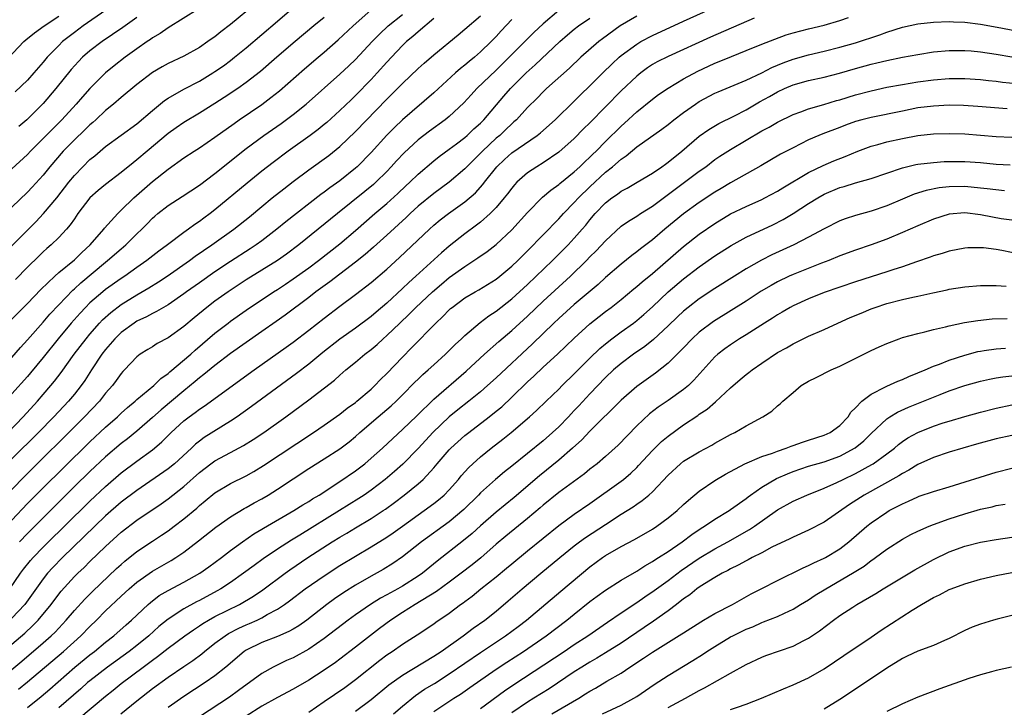
# Model space of a CAD drawing. Units: inches. Extents: x 2604000 to 2607000, y 1488000 to 1491000.
# Drawn here: x 2604218 to 2604344, y 1488944 to 1489032 of the extents above; entities that cross this region are included whole.
import ezdxf

# ---------------------------------------------------------------- set-up
doc = ezdxf.new("R2010")
doc.units = ezdxf.units.IN
doc.header["$MEASUREMENT"] = 0
doc.layers.add('LD26041488_2ft', color=238, linetype='Continuous')

msp = doc.modelspace()

# ---------------------------------------------------------------- linework, layer by layer
at = {"layer": 'LD26041488_2ft'}
for points, elevation in [([(2604216.75, 1488959), (2604218.11, 1488961), (2604218.49, 1488961.51), (2604219.38, 1488962.62), (2604219.73, 1488963), (2604221, 1488964.34), (2604221.67, 1488965), (2604223.73, 1488967), (2604227, 1488970.22), (2604229, 1488972.11), (2604231, 1488973.83), (2604233, 1488975.34), (2604235, 1488976.79), (2604235.27, 1488977), (2604236.21, 1488977.79), (2604237.41, 1488979), (2604239, 1488980.47), (2604239.69, 1488981), (2604240.46, 1488981.54), (2604241, 1488981.97), (2604241.63, 1488982.37), (2604248, 1488987), (2604252.1, 1488989.9), (2604253, 1488990.56), (2604255, 1488992.07), (2604257, 1488993.63), (2604259, 1488995.17), (2604261, 1488996.63), (2604263, 1488998.18), (2604265, 1488999.91), (2604266.62, 1489001.38), (2604270.45, 1489005), (2604271, 1489005.5), (2604271.82, 1489006.18), (2604272.88, 1489007), (2604275, 1489008.52), (2604276.35, 1489009.65), (2604277.3, 1489010.7), (2604277.52, 1489011), (2604279.1, 1489013), (2604280.08, 1489013.92), (2604281, 1489014.76), (2604284.25, 1489017), (2604284.67, 1489017.33), (2604286.55, 1489019), (2604289, 1489021.36), (2604289.81, 1489022.19), (2604291, 1489023.34), (2604292.64, 1489025), (2604293.84, 1489026.16), (2604294.75, 1489027), (2604295, 1489027.21), (2604297, 1489028.69), (2604297.53, 1489029), (2604299, 1489029.78), (2604303, 1489031.63), (2604309.44, 1489034.56)], 9280), ([(2604248.18, 1489033.82), (2604245, 1489031.2), (2604243.75, 1489030.25), (2604243, 1489029.63), (2604242.62, 1489029.38), (2604242.1, 1489029), (2604241, 1489028.26), (2604239, 1489027.15), (2604237, 1489026.21), (2604236.22, 1489025.78), (2604235, 1489025.04), (2604233, 1489023.5), (2604231, 1489021.85), (2604230.02, 1489021), (2604229, 1489020.17), (2604227.75, 1489019), (2604227.36, 1489018.64), (2604227, 1489018.36), (2604226.31, 1489017.69), (2604225, 1489016.45), (2604223.58, 1489015), (2604221.85, 1489013), (2604221, 1489011.93), (2604219.61, 1489010.39), (2604219, 1489009.76), (2604217, 1489007.84)], 9258), ([(2604215.84, 1489026.16), (2604218.55, 1489029), (2604218.79, 1489029.21), (2604219.89, 1489030.11), (2604221.12, 1489031), (2604223, 1489032.27)], 9250), ([(2604216.51, 1488979), (2604218.43, 1488981), (2604220.26, 1488983), (2604221, 1488983.84), (2604222, 1488985), (2604222.45, 1488985.55), (2604223.32, 1488986.68), (2604224.98, 1488989), (2604226.51, 1488991), (2604227, 1488991.59), (2604228.22, 1488993), (2604228.6, 1488993.4), (2604229.65, 1488994.35), (2604231, 1488995.37), (2604233, 1488996.6), (2604234.52, 1488997.49), (2604235.75, 1488998.25), (2604236.86, 1488999), (2604239.74, 1489001), (2604240.46, 1489001.54), (2604242.61, 1489003), (2604245.43, 1489005), (2604247.41, 1489006.59), (2604249, 1489007.92), (2604250.34, 1489009), (2604251.83, 1489010.17), (2604253, 1489011.09), (2604255, 1489012.58), (2604257.57, 1489014.43), (2604259, 1489015.56), (2604261, 1489017.48), (2604265, 1489021.64), (2604265.68, 1489022.32), (2604267, 1489023.66), (2604269, 1489025.55), (2604269.76, 1489026.24), (2604271, 1489027.32), (2604274.12, 1489029.88), (2604275, 1489030.57), (2604277, 1489032.31)], 9270), ([(2604217, 1489002.87), (2604220.05, 1489005.95), (2604221.06, 1489007), (2604222.74, 1489009), (2604224.31, 1489011), (2604225, 1489011.86), (2604226.09, 1489013), (2604227, 1489013.92), (2604227.6, 1489014.4), (2604228.29, 1489015), (2604229, 1489015.59), (2604230.99, 1489017.01), (2604233, 1489018.48), (2604235, 1489020.2), (2604236.55, 1489021.45), (2604237, 1489021.76), (2604239, 1489022.91), (2604241, 1489023.95), (2604242.74, 1489025), (2604243, 1489025.16), (2604244.08, 1489025.92), (2604245, 1489026.6), (2604245.51, 1489027), (2604247, 1489028.22), (2604251, 1489031.63), (2604252.83, 1489033.17)], 9260), ([(2604240.85, 1489033.15), (2604237, 1489030.77), (2604235.97, 1489030.03), (2604235, 1489029.48), (2604234.73, 1489029.27), (2604234.3, 1489029), (2604233, 1489028.09), (2604231.5, 1489027), (2604230.1, 1489025.9), (2604229, 1489025), (2604227, 1489023.02), (2604226.05, 1489021.95), (2604225.23, 1489021), (2604223.39, 1489019), (2604222.19, 1489017.81), (2604221, 1489016.59), (2604219.4, 1489015), (2604219, 1489014.57), (2604217, 1489012.72)], 9256), ([(2604217, 1488993.5), (2604219, 1488995.52), (2604220.71, 1488997.29), (2604222.49, 1488999), (2604223, 1488999.45), (2604225, 1489001.1), (2604225.96, 1489002.04), (2604227.01, 1489003), (2604228.76, 1489005), (2604228.86, 1489005.14), (2604230.55, 1489007), (2604231, 1489007.42), (2604232.6, 1489009), (2604235, 1489011.11), (2604237, 1489012.68), (2604239, 1489014.12), (2604240.32, 1489015), (2604241, 1489015.43), (2604243, 1489016.77), (2604245.46, 1489018.54), (2604246.11, 1489019), (2604249, 1489020.97), (2604250.17, 1489021.83), (2604251.28, 1489022.72), (2604254.48, 1489025.52), (2604256.21, 1489027), (2604257, 1489027.66), (2604258.79, 1489029.21), (2604260.7, 1489031), (2604262.96, 1489033)], 9264), ([(2604287, 1489032.96), (2604285, 1489031.27), (2604283.83, 1489030.17), (2604282.82, 1489029.18), (2604280.68, 1489027), (2604279, 1489025.34), (2604276.52, 1489023), (2604275.79, 1489022.21), (2604274.84, 1489021.16), (2604273, 1489019.41), (2604272.49, 1489019), (2604270.45, 1489017.55), (2604269, 1489016.45), (2604267.21, 1489014.79), (2604266.25, 1489013.76), (2604265.57, 1489013), (2604265, 1489012.4), (2604263.6, 1489011), (2604263.29, 1489010.71), (2604262.19, 1489009.81), (2604258.69, 1489007), (2604253.75, 1489003), (2604252.17, 1489001.83), (2604251, 1489000.98), (2604247, 1488998.51), (2604244.71, 1488997), (2604243, 1488995.78), (2604241.96, 1488995), (2604240.32, 1488993.68), (2604239, 1488992.54), (2604237, 1488991.09), (2604235.62, 1488990.38), (2604235, 1488989.97), (2604234.39, 1488989.61), (2604233.41, 1488989), (2604233, 1488988.69), (2604231.42, 1488987), (2604231.2, 1488986.8), (2604231, 1488986.56), (2604230.35, 1488985.65), (2604229.87, 1488985), (2604229, 1488984.01), (2604228.22, 1488983), (2604226.31, 1488981), (2604224.3, 1488979), (2604220.22, 1488975), (2604218.62, 1488973.39), (2604217, 1488971.7)], 9274), ([(2604217, 1488988.58), (2604218.11, 1488989.89), (2604219, 1488990.86), (2604221, 1488993.13), (2604221.86, 1488994.14), (2604223, 1488995.34), (2604224.8, 1488997.2), (2604225, 1488997.37), (2604225.84, 1488998.16), (2604229, 1489000.8), (2604229.26, 1489001), (2604231, 1489002.51), (2604231.58, 1489003), (2604233, 1489004.39), (2604233.64, 1489005), (2604234.32, 1489005.68), (2604235, 1489006.4), (2604235.32, 1489006.68), (2604235.7, 1489007), (2604237, 1489008.02), (2604238.82, 1489009.18), (2604241, 1489010.64), (2604243, 1489012.13), (2604247, 1489015.31), (2604249.24, 1489017), (2604251.46, 1489018.54), (2604253, 1489019.66), (2604254.68, 1489021), (2604259, 1489024.82), (2604260.12, 1489025.88), (2604261, 1489026.73), (2604263.12, 1489029), (2604264.05, 1489029.95), (2604265.17, 1489031), (2604267, 1489032.47)], 9266), ([(2604217, 1488951.94), (2604218.65, 1488953.35), (2604219.7, 1488954.3), (2604220.38, 1488955), (2604222.01, 1488957), (2604223, 1488958.34), (2604223.3, 1488958.7), (2604225, 1488960.56), (2604225.45, 1488961), (2604226.25, 1488961.75), (2604227, 1488962.5), (2604229, 1488964.42), (2604231, 1488966.23), (2604233, 1488967.77), (2604236.12, 1488969.88), (2604237, 1488970.52), (2604239, 1488972.08), (2604241, 1488973.87), (2604242.48, 1488975), (2604243, 1488975.38), (2604245, 1488976.42), (2604246.67, 1488977.33), (2604247.9, 1488978.1), (2604249.24, 1488979), (2604252.08, 1488981), (2604255, 1488983.16), (2604258.32, 1488985.68), (2604259, 1488986.33), (2604259.77, 1488987), (2604261, 1488987.99), (2604262.2, 1488989), (2604263, 1488989.6), (2604263.76, 1488990.24), (2604264.55, 1488991), (2604265, 1488991.39), (2604266.65, 1488993), (2604267.87, 1488994.13), (2604268.72, 1488995), (2604270.85, 1488997), (2604272.01, 1488997.99), (2604273, 1488998.81), (2604275, 1489000.25), (2604276.67, 1489001.33), (2604277.84, 1489002.16), (2604279, 1489003.05), (2604281, 1489004.94), (2604283, 1489007.15), (2604284.92, 1489009.08), (2604285.99, 1489010.01), (2604287, 1489010.71), (2604287.15, 1489010.85), (2604289, 1489012.33), (2604289.73, 1489013), (2604290.36, 1489013.64), (2604291, 1489014.22), (2604291.39, 1489014.61), (2604291.8, 1489015), (2604293, 1489016.23), (2604295, 1489018.19), (2604295.43, 1489018.57), (2604297, 1489020), (2604299, 1489021.65), (2604299.78, 1489022.22), (2604301, 1489023.05), (2604303, 1489024.22), (2604304.8, 1489025.2), (2604306.16, 1489025.84), (2604307, 1489026.24), (2604307.55, 1489026.45), (2604309.11, 1489027.11), (2604311, 1489027.85), (2604313, 1489028.66), (2604314.68, 1489029.32), (2604316.14, 1489029.86), (2604317, 1489030.11), (2604319, 1489030.64), (2604321, 1489031.12), (2604323, 1489031.68), (2604324.09, 1489032.09)], 9284), ([(2604312.01, 1489032.01), (2604306.42, 1489029.58), (2604301, 1489027.11), (2604299.61, 1489026.39), (2604299, 1489026.05), (2604298.37, 1489025.63), (2604297.51, 1489025), (2604297, 1489024.59), (2604295, 1489022.7), (2604291, 1489018.62), (2604290.18, 1489017.82), (2604289, 1489016.62), (2604287, 1489014.84), (2604285, 1489013.48), (2604284.19, 1489013), (2604283, 1489012.21), (2604281.65, 1489011), (2604281.33, 1489010.67), (2604281, 1489010.27), (2604280.46, 1489009.54), (2604280.04, 1489009), (2604279, 1489007.77), (2604278.24, 1489007), (2604277, 1489005.91), (2604276.49, 1489005.51), (2604275, 1489004.41), (2604273, 1489002.82), (2604272.01, 1489001.99), (2604268.71, 1488999), (2604267.8, 1488998.2), (2604267, 1488997.41), (2604265, 1488995.55), (2604263.62, 1488994.37), (2604263, 1488993.82), (2604261, 1488992.33), (2604259, 1488990.94), (2604256.79, 1488989.21), (2604255, 1488987.76), (2604253.44, 1488986.56), (2604247.68, 1488982.32), (2604245.82, 1488981), (2604245, 1488980.45), (2604241.63, 1488978.37), (2604241, 1488977.9), (2604240.5, 1488977.5), (2604239.99, 1488977), (2604237.8, 1488975), (2604237, 1488974.36), (2604233, 1488971.59), (2604231, 1488970.07), (2604229, 1488968.33), (2604223.46, 1488963), (2604222.25, 1488961.75), (2604221.57, 1488961), (2604221, 1488960.29), (2604218.65, 1488957), (2604217, 1488955.23)], 9282), ([(2604217, 1488967.78), (2604219, 1488969.9), (2604221, 1488971.93), (2604223.55, 1488974.45), (2604227, 1488977.82), (2604229, 1488979.69), (2604230.5, 1488981), (2604231, 1488981.48), (2604231.8, 1488982.2), (2604232.77, 1488983), (2604233, 1488983.21), (2604235.16, 1488985), (2604236.09, 1488985.91), (2604237, 1488986.55), (2604237.23, 1488986.77), (2604239.89, 1488989), (2604240.47, 1488989.53), (2604243, 1488991.69), (2604244.68, 1488993), (2604245, 1488993.24), (2604247, 1488994.64), (2604250.51, 1488997), (2604251, 1488997.31), (2604252.01, 1488997.99), (2604253, 1488998.67), (2604255, 1489000.08), (2604256.27, 1489001), (2604259, 1489003.14), (2604261, 1489004.84), (2604263.48, 1489007), (2604265, 1489008.29), (2604266.42, 1489009.58), (2604267.45, 1489010.55), (2604267.94, 1489011), (2604269, 1489012.05), (2604271, 1489013.73), (2604271.71, 1489014.29), (2604273, 1489015.23), (2604273.94, 1489015.94), (2604275, 1489016.75), (2604275.29, 1489017), (2604276.16, 1489017.84), (2604277, 1489018.58), (2604277.42, 1489019), (2604279.99, 1489022.01), (2604280.85, 1489023), (2604282.83, 1489025), (2604283.97, 1489026.03), (2604287.15, 1489029), (2604288.14, 1489029.86), (2604289, 1489030.58), (2604289.55, 1489031), (2604291, 1489032.01)], 9276), ([(2604271, 1489031.96), (2604269, 1489030.26), (2604268.34, 1489029.66), (2604267.54, 1489029), (2604267, 1489028.49), (2604265.58, 1489027), (2604265, 1489026.37), (2604263.77, 1489025), (2604263, 1489024.17), (2604261, 1489022.11), (2604260.43, 1489021.57), (2604259, 1489020.18), (2604257.33, 1489018.67), (2604257, 1489018.4), (2604256.23, 1489017.77), (2604255.2, 1489017), (2604252.37, 1489015), (2604250.45, 1489013.55), (2604249, 1489012.41), (2604247.11, 1489010.89), (2604243, 1489007.46), (2604242.4, 1489007), (2604241.58, 1489006.42), (2604241, 1489005.97), (2604240.41, 1489005.59), (2604239.62, 1489005), (2604239, 1489004.56), (2604236.93, 1489003), (2604235.81, 1489002.19), (2604234.29, 1489001), (2604233, 1489000.11), (2604231.44, 1488999), (2604231, 1488998.71), (2604229, 1488997.28), (2604228.65, 1488997), (2604227, 1488995.57), (2604226.42, 1488995), (2604225.73, 1488994.27), (2604224.61, 1488993), (2604222.94, 1488991), (2604221, 1488988.58), (2604219.39, 1488986.61), (2604219, 1488986.16), (2604217, 1488983.93)], 9268), ([(2604229.04, 1489033), (2604226.14, 1489031), (2604225, 1489030.17), (2604224.33, 1489029.67), (2604223.5, 1489029), (2604223, 1489028.51), (2604221.52, 1489027), (2604221, 1489026.36), (2604219.83, 1489025), (2604219, 1489024.07), (2604217.43, 1489022.57)], 9252), ([(2604257, 1489032.07), (2604255.67, 1489031), (2604253.26, 1489029), (2604250.9, 1489027), (2604248.81, 1489025.19), (2604247, 1489023.78), (2604245.92, 1489023), (2604244.17, 1489021.83), (2604243, 1489021.07), (2604241, 1489019.84), (2604239, 1489018.65), (2604238.02, 1489017.98), (2604237, 1489017.25), (2604234.32, 1489015), (2604233, 1489013.86), (2604232.51, 1489013.49), (2604231, 1489012.25), (2604229, 1489010.73), (2604228.06, 1489009.94), (2604226.99, 1489009), (2604225.45, 1489007), (2604225, 1489006.35), (2604224.46, 1489005.54), (2604224, 1489005), (2604223, 1489003.93), (2604222.04, 1489003), (2604221.47, 1489002.53), (2604221, 1489002.1), (2604220.43, 1489001.57), (2604219, 1489000.15), (2604217.45, 1488998.55)], 9262), ([(2604233, 1489032.1), (2604231.2, 1489030.8), (2604228.54, 1489029), (2604227, 1489027.82), (2604226.06, 1489027), (2604225.53, 1489026.47), (2604224.59, 1489025.41), (2604222.64, 1489023), (2604221, 1489021.07), (2604218.93, 1489019), (2604217.88, 1489018.12)], 9254), ([(2604297, 1489032.26), (2604294.87, 1489031), (2604292.63, 1489029.37), (2604292.15, 1489029), (2604289.85, 1489027), (2604288.39, 1489025.61), (2604285.45, 1489023), (2604285, 1489022.58), (2604284.23, 1489021.77), (2604283, 1489020.56), (2604281.58, 1489019), (2604281.28, 1489018.72), (2604281, 1489018.49), (2604280.25, 1489017.75), (2604279.45, 1489017), (2604279, 1489016.63), (2604277.25, 1489015), (2604277, 1489014.74), (2604276.12, 1489013.88), (2604275, 1489012.72), (2604273, 1489011.01), (2604271, 1489009.58), (2604269, 1489007.94), (2604267.97, 1489007), (2604267.48, 1489006.52), (2604265, 1489004.24), (2604263.3, 1489002.7), (2604262.22, 1489001.78), (2604261, 1489000.79), (2604257.71, 1488998.29), (2604255.93, 1488997), (2604255, 1488996.28), (2604251.98, 1488994.02), (2604250.82, 1488993.18), (2604249, 1488991.9), (2604247, 1488990.52), (2604245, 1488989.1), (2604243, 1488987.57), (2604241.59, 1488986.41), (2604241, 1488985.97), (2604240.47, 1488985.53), (2604239, 1488984.32), (2604236.1, 1488981.9), (2604235, 1488980.92), (2604233, 1488979.17), (2604231.8, 1488978.2), (2604231, 1488977.59), (2604229, 1488975.89), (2604227, 1488974.02), (2604225, 1488972.07), (2604221, 1488968.1), (2604219, 1488966.08), (2604217.98, 1488965)], 9278), ([(2604281, 1489031.82), (2604279.63, 1489030.37), (2604279, 1489029.67), (2604278.36, 1489029), (2604277, 1489027.67), (2604276.22, 1489027), (2604275.54, 1489026.46), (2604275, 1489025.99), (2604274.44, 1489025.56), (2604273.8, 1489025), (2604271, 1489022.43), (2604267.01, 1489018.99), (2604265.97, 1489018.03), (2604264.99, 1489017.01), (2604263, 1489014.82), (2604261.22, 1489013), (2604261, 1489012.8), (2604259, 1489011.2), (2604257.71, 1489010.29), (2604257, 1489009.73), (2604256.57, 1489009.43), (2604252.06, 1489005.94), (2604250.92, 1489005), (2604249, 1489003.52), (2604248.29, 1489003), (2604247.51, 1489002.49), (2604245, 1489000.89), (2604243, 1488999.56), (2604241, 1488998.16), (2604239.36, 1488997), (2604239, 1488996.73), (2604237, 1488995.34), (2604236.4, 1488995), (2604235.53, 1488994.47), (2604235, 1488994.22), (2604234.22, 1488993.78), (2604233, 1488993.23), (2604232.64, 1488993), (2604231, 1488991.8), (2604230.19, 1488991), (2604229, 1488989.61), (2604228.53, 1488989), (2604227.18, 1488987), (2604226.33, 1488985.67), (2604225.86, 1488985), (2604225, 1488983.91), (2604224.25, 1488983), (2604222.38, 1488981), (2604220.42, 1488979), (2604217, 1488975.62)], 9272), ([(2604217, 1488948.7), (2604218.26, 1488949.74), (2604221, 1488952.09), (2604222.04, 1488953), (2604222.53, 1488953.47), (2604223.97, 1488955), (2604225, 1488956.22), (2604226.33, 1488957.67), (2604227.33, 1488958.67), (2604230.41, 1488961.59), (2604231, 1488962.12), (2604231.47, 1488962.53), (2604233, 1488963.76), (2604235, 1488965.11), (2604236.15, 1488965.85), (2604237, 1488966.43), (2604237.77, 1488967), (2604239, 1488967.95), (2604240.66, 1488969.34), (2604241, 1488969.65), (2604241.75, 1488970.25), (2604243, 1488971.29), (2604245, 1488972.49), (2604247, 1488973.47), (2604247.98, 1488974.02), (2604249.22, 1488974.78), (2604255.6, 1488979), (2604257, 1488979.95), (2604259, 1488981.35), (2604259.91, 1488982.09), (2604261, 1488982.85), (2604261.18, 1488983), (2604263, 1488984.56), (2604263.47, 1488985), (2604264.21, 1488985.78), (2604265, 1488986.53), (2604267, 1488988.64), (2604268.18, 1488989.82), (2604271.27, 1488993), (2604272.17, 1488993.83), (2604273, 1488994.69), (2604273.16, 1488994.84), (2604273.36, 1488995), (2604275, 1488996.22), (2604276.31, 1488997), (2604276.76, 1488997.24), (2604279, 1488998.62), (2604279.48, 1488999), (2604281, 1489000.26), (2604281.77, 1489001), (2604283, 1489002.23), (2604287, 1489006.32), (2604287.61, 1489007), (2604289, 1489008.42), (2604289.52, 1489009), (2604291, 1489010.43), (2604293, 1489012.28), (2604293.9, 1489013), (2604295, 1489013.98), (2604295.62, 1489014.38), (2604297, 1489015.52), (2604300.2, 1489017.8), (2604301, 1489018.41), (2604301.75, 1489019), (2604303, 1489019.93), (2604304.51, 1489021), (2604305, 1489021.32), (2604307, 1489022.41), (2604307.41, 1489022.59), (2604311, 1489024.06), (2604313, 1489025.01), (2604314.3, 1489025.7), (2604315.72, 1489026.28), (2604317, 1489026.74), (2604319, 1489027.3), (2604321, 1489027.78), (2604323, 1489028.29), (2604325, 1489028.86), (2604328.13, 1489029.87), (2604329, 1489030.22), (2604331, 1489030.86), (2604333, 1489031.27), (2604335, 1489031.49), (2604337, 1489031.58), (2604337.54, 1489031.54), (2604339, 1489031.5), (2604341, 1489031.23), (2604343.14, 1489030.86), (2604345.61, 1489030.39)], 9286), ([(2604217.83, 1488946.17), (2604219, 1488947.1), (2604223.59, 1488951), (2604225.84, 1488953), (2604227, 1488954.19), (2604227.85, 1488955), (2604229, 1488956.17), (2604231, 1488958.08), (2604232, 1488959), (2604233, 1488959.85), (2604235, 1488961.25), (2604237.38, 1488962.62), (2604237.98, 1488963), (2604239, 1488963.69), (2604240.87, 1488965.13), (2604243.11, 1488966.89), (2604245, 1488968.23), (2604246.72, 1488969.28), (2604247, 1488969.42), (2604248.01, 1488969.99), (2604249, 1488970.52), (2604249.82, 1488971), (2604251, 1488971.74), (2604255, 1488974.38), (2604257, 1488975.62), (2604259, 1488976.9), (2604260.19, 1488977.81), (2604261, 1488978.49), (2604261.55, 1488979), (2604263.89, 1488981), (2604265.57, 1488982.43), (2604266.18, 1488983), (2604267, 1488983.81), (2604268.57, 1488985.43), (2604269, 1488985.84), (2604269.59, 1488986.41), (2604270.28, 1488987), (2604271, 1488987.66), (2604272.51, 1488989), (2604273.75, 1488990.25), (2604274.57, 1488991), (2604275, 1488991.42), (2604276.93, 1488993.07), (2604278.08, 1488993.92), (2604279, 1488994.51), (2604281, 1488996.08), (2604283, 1488997.92), (2604286.2, 1489001), (2604288.2, 1489003), (2604289, 1489003.86), (2604290.01, 1489005), (2604290.47, 1489005.53), (2604291, 1489006.21), (2604291.68, 1489007), (2604293, 1489008.38), (2604293.81, 1489009), (2604294.53, 1489009.47), (2604295, 1489009.85), (2604295.75, 1489010.25), (2604297.07, 1489011), (2604299, 1489012.17), (2604300.2, 1489013), (2604300.66, 1489013.34), (2604301, 1489013.57), (2604302.77, 1489015), (2604305, 1489016.91), (2604306.23, 1489017.77), (2604307.49, 1489018.51), (2604309.49, 1489019.49), (2604311, 1489020.28), (2604312.73, 1489021.28), (2604314.01, 1489021.99), (2604315, 1489022.58), (2604315.9, 1489023), (2604317, 1489023.47), (2604319, 1489024.01), (2604321, 1489024.45), (2604322.96, 1489024.96), (2604325, 1489025.55), (2604327, 1489026.11), (2604327.73, 1489026.27), (2604329, 1489026.58), (2604331, 1489027), (2604333, 1489027.37), (2604335, 1489027.67), (2604337, 1489027.85), (2604337.85, 1489027.85), (2604339, 1489027.88), (2604339.8, 1489027.8), (2604341, 1489027.7), (2604343, 1489027.38), (2604345.03, 1489027.03)], 9288), ([(2604219, 1488943.84), (2604220.75, 1488945.25), (2604221.84, 1488946.16), (2604225.08, 1488949), (2604227, 1488950.57), (2604227.57, 1488951), (2604229, 1488952.19), (2604230.06, 1488953), (2604231.61, 1488954.39), (2604232.31, 1488955), (2604234.43, 1488957), (2604234.73, 1488957.27), (2604235.87, 1488958.13), (2604237, 1488958.8), (2604239, 1488959.84), (2604241.06, 1488961), (2604242.2, 1488961.8), (2604243.82, 1488963), (2604245, 1488963.9), (2604246.51, 1488965), (2604247.98, 1488966.02), (2604249, 1488966.63), (2604249.23, 1488966.77), (2604253.1, 1488969), (2604254.26, 1488969.74), (2604255, 1488970.18), (2604255.49, 1488970.51), (2604256.33, 1488971), (2604259, 1488972.71), (2604261, 1488974.09), (2604262.19, 1488975), (2604263, 1488975.7), (2604264.44, 1488977), (2604265.75, 1488978.25), (2604267, 1488979.38), (2604268.85, 1488981.15), (2604271, 1488983.27), (2604275.16, 1488986.84), (2604277.51, 1488989), (2604279.36, 1488990.64), (2604281, 1488992.04), (2604283, 1488993.89), (2604285, 1488995.8), (2604288.52, 1488999), (2604290.57, 1489001), (2604291, 1489001.45), (2604291.78, 1489002.22), (2604293, 1489003.53), (2604295, 1489005.37), (2604295.95, 1489006.05), (2604297, 1489006.68), (2604297.49, 1489007), (2604299, 1489007.93), (2604305, 1489012.41), (2604305.82, 1489013), (2604307, 1489013.91), (2604307.65, 1489014.35), (2604309, 1489015.21), (2604311, 1489016.39), (2604313, 1489017.59), (2604313.93, 1489018.07), (2604315, 1489018.7), (2604317, 1489019.66), (2604318.01, 1489020.01), (2604319, 1489020.38), (2604320.95, 1489020.95), (2604322.55, 1489021.45), (2604323, 1489021.57), (2604325, 1489022.19), (2604327, 1489022.72), (2604329, 1489023.15), (2604331, 1489023.52), (2604333, 1489023.84), (2604335, 1489024.1), (2604337, 1489024.27), (2604338.3, 1489024.3), (2604339, 1489024.3), (2604341, 1489024.17), (2604342.03, 1489024.03), (2604343, 1489023.93), (2604343.82, 1489023.82), (2604345.62, 1489023.62)], 9290), ([(2604344.4, 1489020.4), (2604340.68, 1489020.68), (2604338.81, 1489020.81), (2604337, 1489020.86), (2604335, 1489020.76), (2604333, 1489020.51), (2604331, 1489020.12), (2604327, 1489019.31), (2604325.83, 1489019), (2604325, 1489018.76), (2604323.7, 1489018.3), (2604323, 1489018.02), (2604320.8, 1489017.2), (2604320.3, 1489017), (2604319, 1489016.44), (2604317, 1489015.43), (2604315.41, 1489014.59), (2604312.88, 1489013.12), (2604309, 1489010.93), (2604307.8, 1489010.2), (2604307, 1489009.74), (2604305, 1489008.41), (2604303, 1489006.95), (2604300.61, 1489005), (2604299, 1489003.64), (2604297.49, 1489002.51), (2604297, 1489002.1), (2604296.37, 1489001.63), (2604295, 1489000.54), (2604293, 1488998.82), (2604292.05, 1488997.95), (2604289, 1488995.36), (2604287, 1488993.6), (2604286.36, 1488993), (2604283.66, 1488990.34), (2604279, 1488986), (2604277.9, 1488985), (2604277, 1488984.22), (2604275.49, 1488983), (2604274.1, 1488981.9), (2604273, 1488981), (2604270.91, 1488979), (2604269.98, 1488978.02), (2604269, 1488976.95), (2604267.07, 1488974.93), (2604266, 1488974), (2604264.8, 1488973), (2604263, 1488971.64), (2604262.08, 1488971), (2604261.43, 1488970.57), (2604258.96, 1488969), (2604253.86, 1488965.86), (2604252.78, 1488965.22), (2604251, 1488964.07), (2604249.17, 1488962.83), (2604248, 1488962), (2604246.67, 1488961), (2604245, 1488959.83), (2604243.74, 1488959), (2604243.27, 1488958.73), (2604241, 1488957.52), (2604240.65, 1488957.35), (2604239, 1488956.46), (2604237, 1488955.14), (2604235.83, 1488954.17), (2604234.54, 1488953), (2604233, 1488951.76), (2604232, 1488951), (2604229.22, 1488949), (2604227, 1488947.25), (2604226.7, 1488947), (2604225.81, 1488946.19), (2604223, 1488943.77)], 9292), ([(2604225.58, 1488942.42), (2604229, 1488945.27), (2604229.96, 1488946.04), (2604231, 1488946.89), (2604233.79, 1488949), (2604234.5, 1488949.5), (2604235, 1488949.89), (2604235.66, 1488950.34), (2604237, 1488951.41), (2604239.13, 1488953), (2604240.23, 1488953.77), (2604241, 1488954.27), (2604241.43, 1488954.57), (2604242.16, 1488955), (2604243, 1488955.45), (2604246.12, 1488957), (2604247.93, 1488958.07), (2604249.11, 1488958.89), (2604251.98, 1488961), (2604252.58, 1488961.42), (2604254.9, 1488963), (2604258.02, 1488965), (2604259, 1488965.61), (2604259.88, 1488966.12), (2604261, 1488966.82), (2604263, 1488968), (2604264.54, 1488969), (2604264.81, 1488969.19), (2604265.97, 1488970.03), (2604267.23, 1488971), (2604269, 1488972.44), (2604269.64, 1488973), (2604271, 1488974.46), (2604271.45, 1488975), (2604273, 1488976.78), (2604273.21, 1488977), (2604275, 1488978.62), (2604275.48, 1488979), (2604278.11, 1488981), (2604279, 1488981.71), (2604279.71, 1488982.29), (2604281, 1488983.52), (2604283, 1488985.49), (2604283.8, 1488986.2), (2604285, 1488987.35), (2604286.83, 1488989), (2604289, 1488991.07), (2604291, 1488992.89), (2604292.17, 1488993.83), (2604293, 1488994.48), (2604293.7, 1488995), (2604295, 1488996.02), (2604296.63, 1488997.37), (2604297, 1488997.66), (2604297.71, 1488998.29), (2604299, 1488999.34), (2604303, 1489002.79), (2604305, 1489004.35), (2604307, 1489005.74), (2604309, 1489006.95), (2604311, 1489007.91), (2604313, 1489008.79), (2604313.41, 1489009), (2604315, 1489009.86), (2604315.69, 1489010.31), (2604319, 1489012.25), (2604320.85, 1489013.15), (2604322.24, 1489013.76), (2604323.68, 1489014.32), (2604325.28, 1489015), (2604327, 1489015.63), (2604327.85, 1489015.85), (2604329, 1489016.17), (2604331, 1489016.62), (2604333, 1489016.98), (2604335, 1489017.18), (2604337, 1489017.26), (2604339, 1489017.22), (2604343, 1489016.86), (2604345, 1489016.76)], 9294), ([(2604230.96, 1488943), (2604233, 1488944.67), (2604235, 1488946.25), (2604237, 1488947.71), (2604239, 1488949.08), (2604240.16, 1488949.84), (2604241.31, 1488950.69), (2604241.67, 1488951), (2604243, 1488952.03), (2604244.29, 1488953), (2604244.72, 1488953.28), (2604246.04, 1488953.96), (2604247, 1488954.4), (2604247.43, 1488954.57), (2604248.4, 1488955), (2604249, 1488955.29), (2604249.7, 1488955.7), (2604251, 1488956.39), (2604251.9, 1488957), (2604252.54, 1488957.46), (2604254.56, 1488959), (2604257, 1488960.68), (2604259, 1488961.97), (2604261, 1488963.19), (2604263, 1488964.38), (2604265, 1488965.63), (2604265.82, 1488966.18), (2604267, 1488967.02), (2604269.76, 1488969), (2604271, 1488969.9), (2604271.62, 1488970.38), (2604272.34, 1488971), (2604273, 1488971.67), (2604274.16, 1488973), (2604274.53, 1488973.47), (2604275.48, 1488974.52), (2604275.99, 1488975), (2604277, 1488975.9), (2604278.37, 1488977), (2604279.86, 1488978.14), (2604280.93, 1488979), (2604283.28, 1488981), (2604284.18, 1488981.82), (2604285.38, 1488983), (2604287, 1488984.54), (2604287.44, 1488985), (2604289, 1488986.5), (2604289.48, 1488987), (2604291, 1488988.52), (2604292.26, 1488989.74), (2604293, 1488990.36), (2604293.82, 1488991), (2604295, 1488991.87), (2604296.6, 1488993), (2604297, 1488993.31), (2604297.91, 1488994.09), (2604299, 1488995.09), (2604301.01, 1488997), (2604303, 1488998.66), (2604305, 1489000.19), (2604307, 1489001.58), (2604309.09, 1489002.91), (2604311, 1489003.97), (2604314.42, 1489005.58), (2604315.75, 1489006.25), (2604317, 1489007), (2604319, 1489008.28), (2604320.16, 1489009), (2604321, 1489009.47), (2604323, 1489010.32), (2604323.54, 1489010.46), (2604325, 1489010.92), (2604327, 1489011.5), (2604329, 1489012.19), (2604331, 1489012.85), (2604332.74, 1489013.26), (2604333, 1489013.3), (2604335, 1489013.55), (2604336.35, 1489013.65), (2604337, 1489013.68), (2604339, 1489013.68), (2604341, 1489013.53), (2604343, 1489013.32), (2604344.78, 1489013.22)], 9296), ([(2604344.08, 1489009.92), (2604341.85, 1489010.15), (2604341, 1489010.27), (2604339, 1489010.45), (2604337, 1489010.41), (2604335.72, 1489010.28), (2604334.05, 1489009.95), (2604332.53, 1489009.47), (2604331, 1489008.85), (2604329, 1489007.98), (2604327, 1489007.29), (2604325, 1489006.77), (2604323.67, 1489006.33), (2604323, 1489006.07), (2604321, 1489005.05), (2604319, 1489003.97), (2604317.11, 1489003), (2604314.28, 1489001.72), (2604312.96, 1489001.04), (2604311, 1488999.92), (2604309.52, 1488999), (2604307, 1488997.42), (2604305, 1488996.08), (2604303.59, 1488995), (2604303, 1488994.53), (2604302.2, 1488993.8), (2604301, 1488992.63), (2604299.12, 1488990.88), (2604298.01, 1488989.99), (2604296.56, 1488989), (2604295, 1488987.84), (2604294.02, 1488987), (2604293, 1488986.05), (2604291, 1488983.96), (2604289.59, 1488982.41), (2604289, 1488981.8), (2604288.6, 1488981.4), (2604288.24, 1488981), (2604287, 1488979.74), (2604286.2, 1488979), (2604285, 1488977.94), (2604281, 1488974.7), (2604280.05, 1488973.95), (2604278.93, 1488973), (2604277, 1488971.29), (2604276.73, 1488971), (2604274.86, 1488969.14), (2604273, 1488967.59), (2604269.46, 1488965), (2604267, 1488963.08), (2604265.77, 1488962.23), (2604264.53, 1488961.47), (2604263, 1488960.62), (2604261, 1488959.47), (2604259.48, 1488958.52), (2604258.29, 1488957.71), (2604257.31, 1488957), (2604254.74, 1488955), (2604253.72, 1488954.28), (2604253, 1488953.84), (2604252.47, 1488953.53), (2604251, 1488952.92), (2604249, 1488952.15), (2604247, 1488951.17), (2604246.75, 1488951), (2604244.4, 1488949), (2604243, 1488947.88), (2604241.73, 1488947), (2604239, 1488945.22), (2604237, 1488943.84)], 9298), ([(2604345, 1489006.14), (2604343.65, 1489006.35), (2604342.54, 1489006.54), (2604341, 1489006.84), (2604339, 1489007.09), (2604337, 1489006.93), (2604335, 1489006.28), (2604333, 1489005.44), (2604331, 1489004.56), (2604329, 1489003.74), (2604327, 1489003.02), (2604325, 1489002.34), (2604323, 1489001.59), (2604321.58, 1489001), (2604320.65, 1489000.65), (2604317, 1488999.22), (2604316.51, 1488999), (2604315, 1488998.27), (2604314.19, 1488997.81), (2604312.94, 1488997.06), (2604311, 1488995.8), (2604306.81, 1488993.19), (2604305, 1488991.83), (2604304.09, 1488991), (2604303, 1488989.84), (2604302.17, 1488989), (2604301, 1488987.86), (2604299.4, 1488986.6), (2604297, 1488984.87), (2604295, 1488983.13), (2604291, 1488979.16), (2604289.95, 1488978.05), (2604288.77, 1488977), (2604287, 1488975.47), (2604284.53, 1488973.47), (2604281.31, 1488970.69), (2604279, 1488968.8), (2604277, 1488967.07), (2604275.91, 1488966.09), (2604274.81, 1488965.19), (2604271.46, 1488962.54), (2604269.56, 1488961), (2604269, 1488960.61), (2604267, 1488959.34), (2604266.4, 1488959), (2604265.49, 1488958.51), (2604265, 1488958.22), (2604264.2, 1488957.8), (2604262.92, 1488957), (2604261, 1488955.67), (2604260.07, 1488955), (2604257, 1488952.66), (2604255, 1488951.29), (2604253, 1488950.18), (2604252.17, 1488949.83), (2604250.45, 1488949), (2604249, 1488948.18), (2604246.02, 1488945.98), (2604244.85, 1488945.15), (2604241, 1488942.64)], 9300), ([(2604346.22, 1489001.78), (2604343.72, 1489002.28), (2604343, 1489002.4), (2604341.39, 1489002.61), (2604341, 1489002.64), (2604339.38, 1489002.62), (2604339, 1489002.59), (2604337, 1489002.21), (2604336.09, 1489001.91), (2604335, 1489001.6), (2604334.57, 1489001.43), (2604332.83, 1489000.83), (2604331, 1489000.19), (2604329.8, 1488999.8), (2604329, 1488999.53), (2604325, 1488998.27), (2604323, 1488997.6), (2604321, 1488996.91), (2604319, 1488996.1), (2604317, 1488995.19), (2604316.65, 1488995), (2604315.62, 1488994.38), (2604315, 1488994.04), (2604314.38, 1488993.62), (2604313.35, 1488993), (2604311, 1488991.5), (2604310.16, 1488991), (2604309, 1488990.23), (2604308.29, 1488989.71), (2604307.38, 1488989), (2604307, 1488988.66), (2604304.32, 1488985.68), (2604303.6, 1488985), (2604303, 1488984.51), (2604301, 1488983.11), (2604299.75, 1488982.25), (2604298.63, 1488981.37), (2604297, 1488979.83), (2604294.61, 1488977.39), (2604293, 1488975.94), (2604291.91, 1488975), (2604291, 1488974.29), (2604290.29, 1488973.71), (2604287, 1488971.33), (2604285, 1488969.7), (2604284.63, 1488969.37), (2604283, 1488967.99), (2604280.25, 1488965.75), (2604279, 1488964.7), (2604277.02, 1488962.98), (2604275.91, 1488962.09), (2604274.53, 1488961), (2604273, 1488959.85), (2604271.36, 1488958.64), (2604268.62, 1488957), (2604267, 1488955.98), (2604265.51, 1488955), (2604264.08, 1488953.92), (2604261, 1488951.54), (2604259, 1488950.02), (2604258.41, 1488949.59), (2604257, 1488948.61), (2604255, 1488947.33), (2604253, 1488946.17), (2604251, 1488945.1), (2604249, 1488943.98), (2604247, 1488942.71)], 9302), ([(2604255, 1488943.22), (2604257, 1488944.57), (2604259.63, 1488946.37), (2604261, 1488947.39), (2604264.12, 1488949.88), (2604265, 1488950.54), (2604265.69, 1488951), (2604267, 1488951.92), (2604268.89, 1488953.11), (2604271, 1488954.52), (2604271.27, 1488954.72), (2604273, 1488955.89), (2604274.45, 1488957), (2604274.78, 1488957.22), (2604275, 1488957.4), (2604275.92, 1488958.08), (2604277.05, 1488959), (2604279, 1488960.54), (2604280.34, 1488961.66), (2604281, 1488962.22), (2604283, 1488963.87), (2604285, 1488965.5), (2604287, 1488967.09), (2604289, 1488968.56), (2604291, 1488969.93), (2604295, 1488972.79), (2604295.28, 1488973), (2604296.22, 1488973.78), (2604297, 1488974.52), (2604297.24, 1488974.76), (2604299, 1488976.68), (2604299.31, 1488977), (2604300.17, 1488977.83), (2604301, 1488978.54), (2604303, 1488979.98), (2604304.81, 1488981.19), (2604305, 1488981.33), (2604306, 1488982), (2604307.07, 1488982.93), (2604309, 1488984.73), (2604310.23, 1488985.77), (2604311, 1488986.42), (2604311.34, 1488986.66), (2604311.76, 1488987), (2604313, 1488987.87), (2604315, 1488989.21), (2604316.16, 1488989.84), (2604317, 1488990.34), (2604319, 1488991.3), (2604321, 1488992.19), (2604322.73, 1488993), (2604324.31, 1488993.69), (2604325.72, 1488994.28), (2604327, 1488994.81), (2604327.53, 1488995), (2604329, 1488995.48), (2604331, 1488996), (2604332.32, 1488996.32), (2604333, 1488996.45), (2604334.88, 1488996.88), (2604336.74, 1488997.26), (2604337, 1488997.32), (2604339, 1488997.64), (2604341, 1488997.81), (2604341.78, 1488997.78), (2604343, 1488997.8), (2604344.27, 1488997.73)], 9304), ([(2604261, 1488943.35), (2604263, 1488944.85), (2604265.27, 1488946.73), (2604267, 1488947.97), (2604271, 1488950.37), (2604271.94, 1488951), (2604274.79, 1488953), (2604276.05, 1488953.95), (2604277.55, 1488955), (2604279, 1488956.16), (2604280.55, 1488957.45), (2604282.32, 1488959), (2604284.7, 1488961), (2604287.13, 1488963), (2604289, 1488964.49), (2604289.68, 1488965), (2604290.44, 1488965.56), (2604293, 1488967.25), (2604295, 1488968.55), (2604296.52, 1488969.48), (2604297, 1488969.82), (2604297.71, 1488970.29), (2604298.54, 1488971), (2604299, 1488971.41), (2604301, 1488973.53), (2604302.59, 1488975), (2604303, 1488975.32), (2604305, 1488976.54), (2604306.61, 1488977.39), (2604307, 1488977.63), (2604309, 1488978.74), (2604309.55, 1488979), (2604311, 1488979.87), (2604313.14, 1488981), (2604314.28, 1488981.72), (2604315, 1488982.39), (2604315.35, 1488982.65), (2604315.69, 1488983), (2604317, 1488984.12), (2604318.06, 1488985), (2604319, 1488985.55), (2604319.98, 1488986.02), (2604321.9, 1488987), (2604323, 1488987.47), (2604327, 1488989.47), (2604328.05, 1488989.95), (2604329, 1488990.4), (2604330.58, 1488991), (2604331, 1488991.14), (2604333, 1488991.68), (2604333.86, 1488991.86), (2604335, 1488992.16), (2604336.51, 1488992.51), (2604337, 1488992.64), (2604338.95, 1488993.05), (2604340.67, 1488993.33), (2604342.48, 1488993.52), (2604344.41, 1488993.59)], 9306), ([(2604265.87, 1488943), (2604267, 1488943.99), (2604268.65, 1488945.35), (2604269.84, 1488946.16), (2604271.09, 1488946.91), (2604273, 1488948.11), (2604277, 1488950.87), (2604280.19, 1488953), (2604281.81, 1488954.19), (2604282.88, 1488955), (2604287.27, 1488958.72), (2604291, 1488961.83), (2604292.62, 1488963), (2604293, 1488963.26), (2604295, 1488964.4), (2604296.69, 1488965.31), (2604299, 1488966.64), (2604299.55, 1488967), (2604301, 1488968.07), (2604302.15, 1488969), (2604303, 1488969.79), (2604303.64, 1488970.36), (2604305, 1488971.49), (2604307, 1488972.86), (2604308.34, 1488973.66), (2604310.85, 1488975), (2604313, 1488975.92), (2604314.37, 1488976.37), (2604315, 1488976.62), (2604316.14, 1488977), (2604316.75, 1488977.25), (2604317, 1488977.33), (2604318.22, 1488977.78), (2604319, 1488978), (2604321, 1488978.64), (2604321.76, 1488979), (2604323, 1488979.91), (2604324.04, 1488981), (2604324.4, 1488981.6), (2604325, 1488982.15), (2604325.81, 1488983), (2604327, 1488983.92), (2604328.85, 1488984.85), (2604329, 1488984.94), (2604330.42, 1488985.58), (2604331, 1488985.78), (2604331.83, 1488986.17), (2604333, 1488986.61), (2604333.92, 1488987), (2604335, 1488987.49), (2604335.76, 1488987.76), (2604337, 1488988.26), (2604339, 1488988.9), (2604340.66, 1488989.34), (2604341, 1488989.41), (2604341.47, 1488989.47), (2604343, 1488989.72), (2604344.2, 1488989.8)], 9308), ([(2604271, 1488943.31), (2604273.59, 1488945), (2604274.45, 1488945.54), (2604275.64, 1488946.36), (2604279, 1488948.71), (2604280.37, 1488949.63), (2604282.48, 1488951), (2604285.41, 1488953), (2604288.05, 1488955), (2604289, 1488955.78), (2604291, 1488957.37), (2604291.93, 1488958.07), (2604293, 1488958.85), (2604295, 1488960.1), (2604297, 1488961.26), (2604298.05, 1488961.95), (2604299, 1488962.49), (2604299.3, 1488962.7), (2604299.79, 1488963), (2604301, 1488963.78), (2604302.79, 1488965), (2604304.05, 1488965.95), (2604305.25, 1488966.75), (2604305.67, 1488967), (2604307, 1488967.91), (2604308.81, 1488969), (2604309, 1488969.13), (2604311, 1488970.57), (2604311.24, 1488970.76), (2604311.56, 1488971), (2604313, 1488972.01), (2604314.89, 1488973.11), (2604316.28, 1488973.72), (2604317, 1488973.99), (2604319, 1488974.68), (2604321, 1488975.26), (2604323, 1488975.98), (2604324.97, 1488977.03), (2604326.07, 1488977.93), (2604327, 1488978.85), (2604329, 1488980.74), (2604329.39, 1488981), (2604330.39, 1488981.61), (2604331.78, 1488982.22), (2604335.86, 1488983.86), (2604337, 1488984.31), (2604339, 1488985.02), (2604341, 1488985.57), (2604342.17, 1488985.83), (2604343, 1488985.99), (2604343.87, 1488986.13), (2604345, 1488986.24)], 9310), ([(2604277, 1488943.7), (2604280.06, 1488945.94), (2604281.25, 1488946.75), (2604287.7, 1488951), (2604289, 1488951.88), (2604290.72, 1488953), (2604293.25, 1488954.75), (2604295, 1488955.94), (2604297, 1488957.26), (2604298.02, 1488957.98), (2604299.22, 1488958.78), (2604301, 1488960.07), (2604302.67, 1488961.33), (2604305, 1488962.93), (2604307, 1488964.13), (2604308.64, 1488965), (2604311.43, 1488966.57), (2604312.05, 1488967), (2604315, 1488969.11), (2604317, 1488970.22), (2604318.75, 1488971), (2604321, 1488971.89), (2604322.6, 1488972.6), (2604323.41, 1488973), (2604325, 1488973.74), (2604327.11, 1488974.89), (2604327.28, 1488975), (2604329, 1488976.26), (2604329.98, 1488977), (2604330.52, 1488977.48), (2604331, 1488977.83), (2604331.7, 1488978.3), (2604332.96, 1488979), (2604335, 1488979.81), (2604336.22, 1488980.22), (2604337, 1488980.46), (2604339, 1488981.05), (2604341, 1488981.62), (2604343, 1488982.12), (2604345, 1488982.52)], 9312), ([(2604345, 1488978.6), (2604343, 1488978.19), (2604340.51, 1488977.49), (2604337, 1488976.47), (2604335, 1488975.81), (2604333, 1488974.92), (2604331.82, 1488974.18), (2604331, 1488973.77), (2604330.54, 1488973.46), (2604326.13, 1488971), (2604324.22, 1488969.78), (2604321, 1488967.53), (2604319, 1488966.51), (2604317, 1488965.62), (2604316.6, 1488965.4), (2604314.31, 1488964.31), (2604313, 1488963.62), (2604311.78, 1488963), (2604311.28, 1488962.72), (2604311, 1488962.6), (2604309.99, 1488962.01), (2604309, 1488961.55), (2604308.65, 1488961.35), (2604307.92, 1488961), (2604307, 1488960.47), (2604305.65, 1488959.65), (2604305, 1488959.23), (2604304.68, 1488959), (2604303.77, 1488958.23), (2604303, 1488957.71), (2604302.07, 1488957), (2604301, 1488956.2), (2604299.13, 1488954.87), (2604297.95, 1488954.05), (2604295, 1488952.07), (2604293, 1488950.8), (2604291.88, 1488950.12), (2604291, 1488949.63), (2604289.97, 1488949), (2604289, 1488948.38), (2604285.79, 1488946.21), (2604283.83, 1488945), (2604283, 1488944.5), (2604281, 1488943.16)], 9314), ([(2604286.12, 1488943), (2604289.57, 1488945), (2604290.45, 1488945.55), (2604291, 1488945.91), (2604291.71, 1488946.29), (2604293.17, 1488947.17), (2604295, 1488948.23), (2604296.13, 1488949), (2604297.87, 1488950.13), (2604299, 1488950.92), (2604302.77, 1488953.23), (2604303, 1488953.39), (2604305.2, 1488954.8), (2604305.56, 1488955), (2604307, 1488955.86), (2604309.26, 1488957), (2604311.65, 1488958.35), (2604313, 1488959.06), (2604315, 1488960.07), (2604318.32, 1488961.68), (2604319, 1488961.97), (2604319.68, 1488962.32), (2604321, 1488962.91), (2604321.16, 1488963), (2604323, 1488964.13), (2604324.14, 1488965), (2604326.46, 1488967), (2604327, 1488967.43), (2604329, 1488968.81), (2604329.33, 1488969), (2604331, 1488969.89), (2604331.78, 1488970.22), (2604333, 1488970.78), (2604333.16, 1488970.84), (2604335, 1488971.45), (2604337, 1488972.04), (2604343, 1488973.92), (2604345, 1488974.44)], 9316), ([(2604292.63, 1488943), (2604295, 1488944.14), (2604296.61, 1488945), (2604297, 1488945.24), (2604299.24, 1488946.76), (2604301, 1488947.92), (2604304.16, 1488949.84), (2604305.4, 1488950.6), (2604305.98, 1488951), (2604307, 1488951.64), (2604309, 1488952.84), (2604309.29, 1488953), (2604311, 1488953.84), (2604311.84, 1488954.16), (2604313, 1488954.68), (2604313.24, 1488954.76), (2604315, 1488955.46), (2604315.9, 1488955.9), (2604317, 1488956.4), (2604317.97, 1488957), (2604319, 1488957.61), (2604319.83, 1488958.17), (2604321.19, 1488959), (2604324.61, 1488961), (2604326.09, 1488961.91), (2604327, 1488962.61), (2604327.24, 1488962.76), (2604327.57, 1488963), (2604329, 1488964.09), (2604331, 1488965.36), (2604332.07, 1488965.93), (2604333, 1488966.37), (2604334.43, 1488967), (2604335, 1488967.22), (2604337, 1488967.94), (2604339, 1488968.6), (2604341, 1488969.18), (2604342.49, 1488969.51), (2604343, 1488969.64), (2604344.17, 1488969.83)], 9318), ([(2604301, 1488943.84), (2604303.23, 1488945), (2604305, 1488945.99), (2604305.68, 1488946.32), (2604309, 1488948.22), (2604311, 1488949.34), (2604313, 1488950.28), (2604313.52, 1488950.48), (2604317, 1488951.66), (2604318.38, 1488952.38), (2604319, 1488952.69), (2604320.37, 1488953.63), (2604322.19, 1488955), (2604323, 1488955.58), (2604324.67, 1488956.67), (2604325.19, 1488957), (2604327.6, 1488958.4), (2604328.53, 1488959), (2604332.58, 1488961.42), (2604335, 1488962.75), (2604337, 1488963.73), (2604339, 1488964.47), (2604341, 1488964.96), (2604343, 1488965.32), (2604345, 1488965.63)], 9320), ([(2604309, 1488943.56), (2604309.88, 1488943.88), (2604311, 1488944.25), (2604312.98, 1488945), (2604315.78, 1488946.22), (2604317, 1488946.71), (2604319, 1488947.6), (2604321, 1488948.77), (2604322.33, 1488949.67), (2604323.52, 1488950.48), (2604327, 1488952.8), (2604328.3, 1488953.7), (2604332.27, 1488956.27), (2604333.45, 1488957), (2604335, 1488957.89), (2604335.75, 1488958.25), (2604337, 1488958.9), (2604337.24, 1488959), (2604339, 1488959.66), (2604341, 1488960.25), (2604343, 1488960.72), (2604345, 1488961.1)], 9322), ([(2604345, 1488955.58), (2604343.13, 1488955.13), (2604342.66, 1488955), (2604341, 1488954.49), (2604339.92, 1488954.08), (2604339, 1488953.66), (2604337, 1488952.63), (2604336.39, 1488952.39), (2604335, 1488951.77), (2604333, 1488951.04), (2604331.63, 1488950.37), (2604331, 1488950.08), (2604329, 1488948.85), (2604328.57, 1488948.57), (2604323, 1488944.84), (2604321, 1488943.6)], 9324), ([(2604344.99, 1488948.99), (2604343, 1488948.55), (2604342.4, 1488948.4), (2604341, 1488948), (2604339.53, 1488947.53), (2604335.78, 1488946.22), (2604333, 1488945.16), (2604331, 1488944.3), (2604329, 1488943.3)], 9326)]:
    msp.add_lwpolyline(points, dxfattribs=dict(at, elevation=elevation))

doc.saveas('drawing.dxf')
